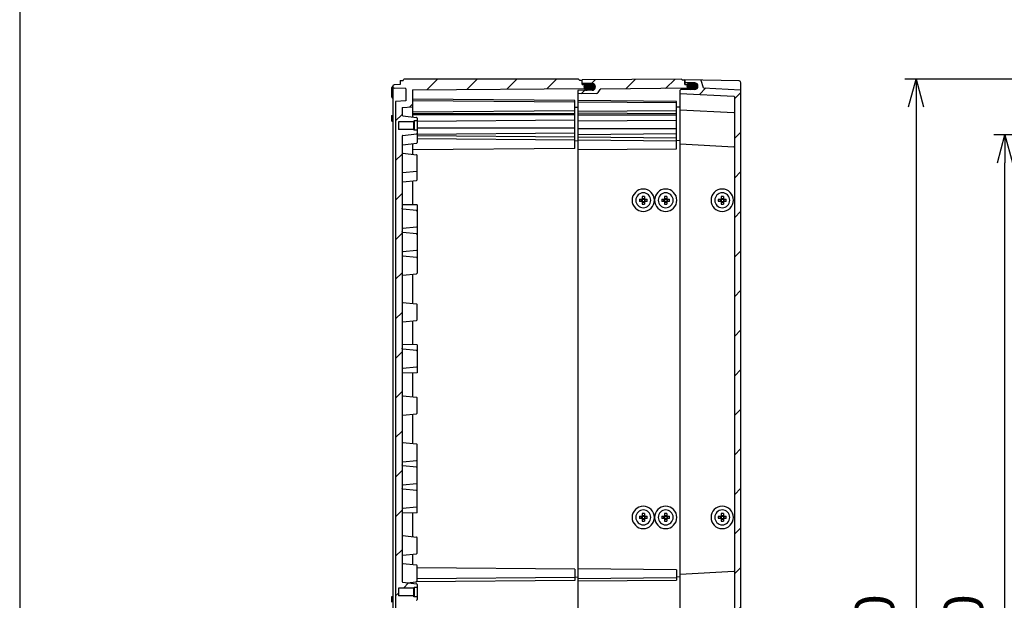
# Model space of a CAD drawing. Units: millimetres. Extents: x 0 to 4846, y 0 to 1680.
# Drawn here: x 2428 to 2956, y 781 to 1093 of the extents above; entities that cross this region are included whole.
import ezdxf

# ---------------------------------------------------------------- set-up
doc = ezdxf.new("R2010")
doc.units = ezdxf.units.MM
doc.header["$LTSCALE"] = 6
for name, color, linetype, lineweight in [('AM_5', 3, 'Continuous', 25), ('AM_8', 1, 'Continuous', 25), ('ｴｸｽﾃﾝｼｮﾝﾌﾚｰﾑ', 3, 'Continuous', 25), ('ｶﾞｽｹｯﾄ', 5, 'Continuous', 25), ('ﾄｯﾌﾟｶﾊﾞｰ', 7, 'Continuous', 25), ('ﾋﾞｽ', 8, 'Continuous', 25), ('ﾎﾞﾃﾞｨｰ', 2, 'Continuous', 25)]:
    doc.layers.add(name, color=color, linetype=linetype, lineweight=lineweight)
doc.styles.get("Standard").update_dxf_attribs({"font": 'ISOCP.SHX', "bigfont": 'EXTFONT.SHX'})
doc.dimstyles.new('AM_ISO$0', dxfattribs={"dimtxt": 3.5, "dimasz": 2.5, "dimexe": 1, "dimexo": 1, "dimgap": 1.5, "dimtad": 1, "dimdsep": 46, "dimtxsty": 'STANDARD', "dimblk": 'OPEN30', "dimcen": 0, "dimclrd": 3, "dimclre": 3, "dimclrt": 2, "dimadec": 0, "dimazin": 2, "dimtp": 0.1, "dimtm": 0.1, "dimtfac": 0.71, "dimtmove": 0, "dimatfit": 3, "dimldrblk": 'OPEN30', "dimfxl": 1, "dimlwd": -1, "dimlwe": -1, "dimarcsym": 0})
pattern_1 = [(45, (0, 0), (-10.6066, 10.6066), [])]

# ---------------------------------------------------------------- blocks, each defined once
blk = doc.blocks.new('TK-A3')
blk.add_lwpolyline([(0, 0), (403, 0), (403, 280), (0, 280)], close=True)
blk = doc.blocks.new('_Open30')
at = {"color": 0, "linetype": 'ByBlock', "lineweight": -2}
for p, q in [((-1, 0.268), (0, 0)), ((0, 0), (-1, -0.268)), ((0, 0), (-1, 0))]:
    blk.add_line(p, q, dxfattribs=at)
blk = doc.blocks.new('*D35')
at = {"layer": 'AM_5', "color": 3}
for p, q in [((3086.58, 1030.94), (2949.91, 1030.94)), ((2955.91, 505.94), (2955.91, 1015.94)), ((3086.58, 490.94), (2949.91, 490.94))]:
    blk.add_line(p, q, dxfattribs=at)
at = {"layer": 'Defpoints', "color": 0}
for p in [(2955.91, 1030.94), (3092.58, 1030.94), (3092.58, 490.94)]:
    blk.add_point(p, dxfattribs=at)
at = {"layer": 'AM_5', "color": 3, "xscale": 15, "yscale": 15, "zscale": 15}
for p, rotation in [((2955.91, 1030.94), 90), ((2955.91, 490.94), 270)]:
    blk.add_blockref('_Open30', p, dxfattribs=dict(at, rotation=rotation))
at = {"layer": 'AM_5', "color": 2, "insert": (2936.41, 760.94), "char_height": 21, "attachment_point": 5, "rotation": 90}
blk.add_mtext('540', dxfattribs=at)
blk = doc.blocks.new('*D36')
at = {"layer": 'AM_5', "color": 3}
for p, q in [((3084.58, 1060.94), (2902.29, 1060.94)), ((2908.29, 1045.94), (2908.29, 475.94)), ((3084.58, 460.94), (2902.29, 460.94))]:
    blk.add_line(p, q, dxfattribs=at)
at = {"layer": 'Defpoints', "color": 0}
for p in [(3090.58, 1060.94), (2908.29, 460.94), (3090.58, 460.94)]:
    blk.add_point(p, dxfattribs=at)
at = {"layer": 'AM_5', "color": 3, "xscale": 15, "yscale": 15, "zscale": 15}
for p, rotation in [((2908.29, 1060.94), 90), ((2908.29, 460.94), 270)]:
    blk.add_blockref('_Open30', p, dxfattribs=dict(at, rotation=rotation))
at = {"layer": 'AM_5', "color": 2, "insert": (2888.79, 760.94), "char_height": 21, "attachment_point": 5, "rotation": 90}
blk.add_mtext('600', dxfattribs=at)

msp = doc.modelspace()

# ---------------------------------------------------------------- hatches: boundary and pattern name
at = {"layer": 'AM_8'}
h = msp.add_hatch(dxfattribs=at)
h.set_pattern_fill('_U', color=256, scale=15, angle=45, style=0, pattern_type=0)
h.set_pattern_definition(pattern_1)
edge = h.paths.add_edge_path()
edge.add_line((2638.421, 475.938), (2632.921, 476.226))
edge.add_line((2632.921, 476.226), (2632.921, 480.238))
edge.add_arc((2633.421, 480.238), 0.5, 96.02582, 180, ccw=False)
edge.add_line((2633.368, 480.735), (2640.563, 481.495))
edge.add_arc((2640.521, 481.892), 0.4, 276.02582, 360)
edge.add_line((2640.921, 481.892), (2640.921, 483.438))
edge.add_line((2640.921, 483.438), (2639.421, 483.438))
edge.add_line((2639.421, 483.438), (2639.021, 483.838))
edge.add_line((2639.021, 483.838), (2630.921, 483.838))
edge.add_line((2630.921, 483.838), (2630.921, 488.038))
edge.add_line((2630.921, 488.038), (2639.021, 488.038))
edge.add_line((2639.021, 488.038), (2639.421, 488.438))
edge.add_line((2639.421, 488.438), (2640.921, 488.438))
edge.add_line((2640.921, 488.438), (2640.921, 489.983))
edge.add_arc((2640.521, 489.983), 0.4, 360, 443.97418)
edge.add_line((2640.563, 490.381), (2633.368, 491.141))
edge.add_arc((2633.421, 491.638), 0.5, 180, 263.97418, ccw=False)
edge.add_line((2632.921, 491.638), (2632.921, 730.238))
edge.add_arc((2633.421, 730.238), 0.5, 96.02582, 180, ccw=False)
edge.add_line((2633.368, 730.735), (2640.563, 731.495))
edge.add_arc((2640.521, 731.892), 0.4, 276.02582, 360)
edge.add_line((2640.921, 731.892), (2640.921, 733.438))
edge.add_line((2640.921, 733.438), (2639.421, 733.438))
edge.add_line((2639.421, 733.438), (2639.021, 733.838))
edge.add_line((2639.021, 733.838), (2630.921, 733.838))
edge.add_line((2630.921, 733.838), (2630.921, 738.038))
edge.add_line((2630.921, 738.038), (2639.021, 738.038))
edge.add_line((2639.021, 738.038), (2639.421, 738.438))
edge.add_line((2639.421, 738.438), (2640.921, 738.438))
edge.add_line((2640.921, 738.438), (2640.921, 739.983))
edge.add_arc((2640.521, 739.983), 0.4, 360, 443.97418)
edge.add_line((2640.563, 740.381), (2633.368, 741.141))
edge.add_arc((2633.421, 741.638), 0.5, 180, 263.97418, ccw=False)
edge.add_line((2632.921, 741.638), (2632.921, 780.238))
edge.add_arc((2633.421, 780.238), 0.5, 96.02582, 180, ccw=False)
edge.add_line((2633.368, 780.735), (2640.563, 781.495))
edge.add_arc((2640.521, 781.892), 0.4, 276.02582, 360)
edge.add_line((2640.921, 781.892), (2640.921, 783.438))
edge.add_line((2640.921, 783.438), (2639.421, 783.438))
edge.add_line((2639.421, 783.438), (2639.021, 783.838))
edge.add_line((2639.021, 783.838), (2630.921, 783.838))
edge.add_line((2630.921, 783.838), (2630.921, 788.038))
edge.add_line((2630.921, 788.038), (2639.021, 788.038))
edge.add_line((2639.021, 788.038), (2639.421, 788.438))
edge.add_line((2639.421, 788.438), (2640.921, 788.438))
edge.add_line((2640.921, 788.438), (2640.921, 789.983))
edge.add_arc((2640.521, 789.983), 0.4, 0, 83.97418)
edge.add_line((2640.563, 790.381), (2633.368, 791.141))
edge.add_arc((2633.421, 791.638), 0.5, 180, 263.97418, ccw=False)
edge.add_line((2632.921, 791.638), (2632.921, 1030.238))
edge.add_arc((2633.421, 1030.238), 0.5, 96.02582, 180, ccw=False)
edge.add_line((2633.368, 1030.735), (2640.563, 1031.495))
edge.add_arc((2640.521, 1031.892), 0.4, 276.02582, 360)
edge.add_line((2640.921, 1031.892), (2640.921, 1033.438))
edge.add_line((2640.921, 1033.438), (2639.421, 1033.438))
edge.add_line((2639.421, 1033.438), (2639.021, 1033.838))
edge.add_line((2639.021, 1033.838), (2630.921, 1033.838))
edge.add_line((2630.921, 1033.838), (2630.921, 1038.038))
edge.add_line((2630.921, 1038.038), (2639.021, 1038.038))
edge.add_line((2639.021, 1038.038), (2639.421, 1038.438))
edge.add_line((2639.421, 1038.438), (2640.921, 1038.438))
edge.add_line((2640.921, 1038.438), (2640.921, 1039.983))
edge.add_arc((2640.521, 1039.983), 0.4, 0, 83.97418)
edge.add_line((2640.563, 1040.381), (2633.368, 1041.141))
edge.add_arc((2633.421, 1041.638), 0.5, 180, 263.97418, ccw=False)
edge.add_line((2632.921, 1041.638), (2632.921, 1045.65))
edge.add_line((2632.921, 1045.65), (2638.421, 1045.938))
edge.add_line((2638.421, 1045.938), (2638.421, 1055.115))
edge.add_line((2638.421, 1055.115), (2730.484, 1055.918))
edge.add_arc((2732.121, 1056.667), 1.8, 180, 204.5868, ccw=False)
edge.add_line((2730.321, 1056.667), (2730.321, 1056.749))
edge.add_arc((2732.121, 1056.749), 1.8, 138.9269, 180, ccw=False)
edge.add_line((2730.764, 1057.932), (2729.421, 1057.944))
edge.add_line((2729.421, 1057.944), (2729.421, 1060.238))
edge.add_line((2729.421, 1060.238), (2727.921, 1060.238))
edge.add_line((2727.921, 1060.238), (2727.488, 1060.938))
edge.add_line((2727.488, 1060.938), (2633.854, 1060.938))
edge.add_line((2633.854, 1060.938), (2633.421, 1060.188))
edge.add_line((2633.421, 1060.188), (2631.921, 1060.188))
edge.add_line((2631.921, 1060.188), (2631.921, 1057.938))
edge.add_line((2631.921, 1057.938), (2628.605, 1057.88))
edge.add_line((2628.605, 1057.88), (2627.921, 1057.538))
edge.add_line((2627.921, 1057.538), (2627.921, 1056.338))
edge.add_line((2627.921, 1056.338), (2628.605, 1055.996))
edge.add_line((2628.605, 1055.996), (2634.626, 1055.891))
edge.add_arc((2634.621, 1055.591), 0.3, 0, 89.00006, ccw=False)
edge.add_line((2634.921, 1055.591), (2634.921, 1049.238))
edge.add_line((2634.921, 1049.238), (2629.421, 1048.95))
edge.add_line((2629.421, 1048.95), (2629.421, 472.926))
edge.add_line((2629.421, 472.926), (2634.921, 472.638))
edge.add_line((2634.921, 472.638), (2634.921, 466.285))
edge.add_arc((2634.621, 466.285), 0.3, 270.99994, 360, ccw=False)
edge.add_line((2634.626, 465.985), (2628.605, 465.88))
edge.add_line((2628.605, 465.88), (2627.921, 465.538))
edge.add_line((2627.921, 465.538), (2627.921, 464.338))
edge.add_line((2627.921, 464.338), (2628.605, 463.996))
edge.add_line((2628.605, 463.996), (2631.921, 463.938))
edge.add_line((2631.921, 463.938), (2631.921, 461.688))
edge.add_line((2631.921, 461.688), (2633.421, 461.688))
edge.add_line((2633.421, 461.688), (2633.854, 460.938))
edge.add_line((2633.854, 460.938), (2727.488, 460.938))
edge.add_line((2727.488, 460.938), (2727.921, 461.638))
edge.add_line((2727.921, 461.638), (2729.421, 461.638))
edge.add_line((2729.421, 461.638), (2729.421, 463.932))
edge.add_line((2729.421, 463.932), (2732.671, 463.96))
edge.add_line((2732.671, 463.96), (2733.421, 464.332))
edge.add_line((2733.421, 464.332), (2733.421, 465.565))
edge.add_line((2733.421, 465.565), (2732.671, 465.939))
edge.add_line((2732.671, 465.939), (2638.421, 466.761))
edge.add_line((2638.421, 466.761), (2638.421, 475.938))
h = msp.add_hatch(dxfattribs=at)
h.set_pattern_fill('_U', color=256, scale=15, angle=45, style=0, pattern_type=0)
h.set_pattern_definition(pattern_1)
edge = h.paths.add_edge_path()
edge.add_arc((2729.621, 1058.771), 0.2, 180, 269.5)
edge.add_line((2729.619, 1058.571), (2734.736, 1058.526))
edge.add_arc((2734.721, 1056.726), 1.8, 0, 89.5, ccw=False)
edge.add_line((2736.521, 1056.726), (2736.521, 1056.69))
edge.add_arc((2734.721, 1056.69), 1.8, 270.5, 360, ccw=False)
edge.add_line((2734.736, 1054.89), (2727.219, 1054.824))
edge.add_arc((2727.221, 1054.624), 0.2, 90.5, 180)
edge.add_line((2727.021, 1054.624), (2727.021, 1053.059))
edge.add_line((2727.021, 1053.059), (2737.089, 1053.147))
edge.add_arc((2737.08, 1054.147), 1, 270.5, 330)
edge.add_line((2737.947, 1053.647), (2738.942, 1055.371))
edge.add_arc((2739.202, 1055.221), 0.3, 90.5, 150, ccw=False)
edge.add_line((2739.199, 1055.521), (2787.621, 1055.944))
edge.add_line((2787.621, 1055.944), (2788.421, 1056.344))
edge.add_line((2788.421, 1056.344), (2788.421, 1057.516))
edge.add_line((2788.421, 1057.516), (2787.621, 1057.916))
edge.add_line((2787.621, 1057.916), (2784.421, 1057.944))
edge.add_line((2784.421, 1057.944), (2784.421, 1060.438))
edge.add_line((2784.421, 1060.438), (2782.921, 1060.438))
edge.add_line((2782.921, 1060.438), (2782.621, 1060.938))
edge.add_line((2782.621, 1060.938), (2729.421, 1060.474))
edge.add_line((2729.421, 1060.474), (2729.421, 1058.771))
h = msp.add_hatch(dxfattribs=at)
h.set_pattern_fill('_U', color=256, scale=15, angle=45, style=0, pattern_type=0)
h.set_pattern_definition(pattern_1)
edge = h.paths.add_edge_path()
edge.add_arc((2789.671, 1057.06), 1.75, 0, 89.7, ccw=False)
edge.add_line((2791.421, 1057.06), (2791.421, 1057.028))
edge.add_arc((2789.671, 1057.028), 1.75, -89.7, 0, ccw=False)
edge.add_line((2789.68, 1055.278), (2782.219, 1055.239))
edge.add_arc((2782.221, 1054.939), 0.3, 90.3, 180)
edge.add_line((2781.921, 1054.939), (2781.921, 1053.238))
edge.add_line((2781.921, 1053.238), (2810.636, 1051.733))
edge.add_arc((2810.621, 1051.433), 0.3, 0, 87, ccw=False)
edge.add_line((2810.921, 1051.433), (2810.921, 470.442))
edge.add_arc((2810.621, 470.442), 0.3, -87, 0, ccw=False)
edge.add_line((2810.636, 470.143), (2781.921, 468.638))
edge.add_line((2781.921, 468.638), (2781.921, 466.936))
edge.add_arc((2782.221, 466.936), 0.3, 180, 269.7)
edge.add_line((2782.219, 466.636), (2789.68, 466.597))
edge.add_arc((2789.671, 464.847), 1.75, 0, 89.7, ccw=False)
edge.add_line((2791.421, 464.847), (2791.421, 464.815))
edge.add_arc((2789.671, 464.815), 1.75, 270.3, 360, ccw=False)
edge.add_line((2789.68, 463.065), (2784.719, 463.039))
edge.add_arc((2784.721, 462.739), 0.3, 90.3, 179.25168)
edge.add_line((2784.421, 462.743), (2784.421, 461.438))
edge.add_line((2784.421, 461.438), (2784.421, 461.438))
edge.add_line((2784.421, 461.438), (2784.421, 461.438))
edge.add_line((2784.421, 461.438), (2792.954, 461.587))
edge.add_arc((2792.932, 461.886), 0.3, 274.26421, 342.83273)
edge.add_line((2793.218, 461.797), (2794.421, 465.689))
edge.add_line((2794.421, 465.689), (2814.136, 466.722))
edge.add_arc((2814.121, 467.022), 0.3, 273, 359.57329)
edge.add_line((2814.421, 467.02), (2814.421, 760.938))
edge.add_line((2814.421, 760.938), (2814.421, 1054.856))
edge.add_arc((2814.121, 1054.854), 0.3, 0.42671, 87)
edge.add_line((2814.136, 1055.153), (2794.421, 1056.186))
edge.add_line((2794.421, 1056.186), (2793.218, 1060.078))
edge.add_arc((2792.932, 1059.99), 0.3, 17.16727, 85.73579)
edge.add_line((2792.954, 1060.289), (2784.421, 1060.438))
edge.add_line((2784.421, 1060.438), (2784.421, 1059.136))
edge.add_arc((2784.721, 1059.136), 0.3, 180, 269.7)
edge.add_line((2784.719, 1058.836), (2789.68, 1058.81))
at = {"layer": 'ｶﾞｽｹｯﾄ'}
h = msp.add_hatch(color=256, dxfattribs=at)
edge = h.paths.add_edge_path()
edge.add_line((2736.521, 1056.69), (2736.521, 1056.726))
edge.add_arc((2734.721, 1056.726), 1.8, 0, 89.5)
edge.add_line((2734.736, 1058.526), (2732.105, 1058.549))
edge.add_arc((2732.121, 1056.749), 1.8, 90.5, 180)
edge.add_line((2730.321, 1056.749), (2730.321, 1056.667))
edge.add_arc((2732.121, 1056.667), 1.8, 180, 269.5)
edge.add_line((2732.105, 1054.867), (2734.736, 1054.89))
edge.add_arc((2734.721, 1056.69), 1.8, 270.5, 360)
h = msp.add_hatch(color=256, dxfattribs=at)
edge = h.paths.add_edge_path()
edge.add_line((2785.421, 1057.074), (2785.421, 1057.016))
edge.add_arc((2787.171, 1057.016), 1.75, 180, 269.7)
edge.add_line((2787.161, 1055.266), (2789.68, 1055.279))
edge.add_arc((2789.671, 1057.029), 1.75, 270.3, 360)
edge.add_line((2791.421, 1057.029), (2791.421, 1057.061))
edge.add_arc((2789.671, 1057.061), 1.75, 360, 449.7)
edge.add_line((2789.68, 1058.811), (2787.161, 1058.824))
edge.add_arc((2787.171, 1057.074), 1.75, 90.3, 180)

# ---------------------------------------------------------------- linework, layer by layer
at = {"layer": 'ｴｸｽﾃﾝｼｮﾝﾌﾚｰﾑ'}
for p, q in [((2782.621, 1060.938), (2729.421, 1060.474)), ((2729.421, 1058.771), (2729.421, 1060.474)), ((2782.921, 1060.438), (2782.621, 1060.938)), ((2782.921, 1060.438), (2784.421, 1060.438)), ((2784.421, 1060.438), (2784.421, 1057.944)), ((2734.736, 1058.526), (2729.619, 1058.571)), ((2736.521, 1056.726), (2736.521, 1056.69)), ((2737.947, 1053.647), (2738.942, 1055.371)), ((2787.621, 1055.944), (2739.199, 1055.521)), ((2784.421, 1057.944), (2787.621, 1057.916)), ((2787.621, 1057.916), (2788.421, 1057.516)), ((2788.421, 1056.344), (2787.621, 1055.944)), ((2788.421, 1055.272), (2788.421, 1057.516)), ((2727.021, 1054.624), (2727.021, 467.251)), ((2737.089, 1053.147), (2727.021, 1053.059)), ((2734.736, 1054.89), (2727.219, 1054.824)), ((2779.921, 1048.889), (2727.021, 1049.351)), ((2779.921, 1048.111), (2727.021, 1048.573)), ((2779.921, 1023.526), (2779.921, 1048.889)), ((2781.921, 1045.89), (2779.921, 1045.872)), ((2779.921, 1043.956), (2727.021, 1043.494)), ((2779.921, 1042.209), (2727.021, 1042.671)), ((2779.921, 1041.576), (2727.021, 1041.576)), ((2779.921, 1038.748), (2727.021, 1038.286)), ((2779.921, 1034.305), (2727.021, 1034.305)), ((2779.921, 1031.476), (2727.021, 1031.014)), ((2779.921, 1029.275), (2727.021, 1029.737)), ((2779.921, 1027.681), (2727.021, 1028.143)), ((2727.021, 1023.064), (2779.921, 1023.526)), ((2781.921, 1027.894), (2779.921, 1027.876)), ((2779.921, 797.891), (2727.021, 798.353)), ((2779.921, 797.891), (2779.921, 792.327)), ((2727.021, 793.275), (2779.921, 793.736)), ((2727.021, 791.865), (2779.921, 792.327)), ((2781.921, 793.982), (2779.921, 793.999))]:
    msp.add_line(p, q, dxfattribs=at)
for centre, radius, start, end in [((2729.621, 1058.771), 0.2, 180, 269.5), ((2734.721, 1056.726), 1.8, 0, 89.5), ((2734.721, 1056.69), 1.8, 270.5, 0), ((2739.202, 1055.221), 0.3, 90.5, 150), ((2727.221, 1054.624), 0.2, 90.5, 180), ((2737.08, 1054.147), 1, 270.5, 330)]:
    msp.add_arc(centre, radius, start, end, dxfattribs=at)
at = {"layer": 'ｶﾞｽｹｯﾄ'}
for p, q in [((2730.321, 1056.749), (2730.321, 1056.667)), ((2730.421, 1057.073), (2730.421, 1057.015)), ((2785.421, 1057.074), (2785.421, 1057.016))]:
    msp.add_line(p, q, dxfattribs=at)
for centre, radius, start, end in [((2732.121, 1056.749), 1.8, 90.5, 180), ((2732.121, 1056.667), 1.8, 180, 269.5), ((2732.171, 1057.015), 1.75, 180, 269.7), ((2787.171, 1057.074), 1.75, 90.3, 180), ((2787.171, 1057.016), 1.75, 180, 269.7)]:
    msp.add_arc(centre, radius, start, end, dxfattribs=at)
at = {"layer": 'ﾄｯﾌﾟｶﾊﾞｰ'}
for p, q in [((2784.421, 1057.981), (2784.421, 1060.438)), ((2813.438, 1059.931), (2784.421, 1060.438)), ((2789.68, 1055.278), (2782.219, 1055.239)), ((2789.68, 1058.81), (2784.719, 1058.836)), ((2791.421, 1057.06), (2791.421, 1057.028)), ((2794.421, 1056.186), (2793.218, 1060.078)), ((2794.421, 1056.186), (2814.136, 1055.153)), ((2814.421, 760.938), (2814.421, 1058.931)), ((2781.921, 760.938), (2781.921, 1054.94)), ((2781.921, 1053.238), (2810.636, 1051.733)), ((2810.921, 1051.433), (2810.921, 760.938)), ((2781.921, 1044.438), (2810.636, 1042.933)), ((2781.921, 1026.138), (2810.636, 1024.633)), ((2781.921, 795.538), (2810.636, 797.043))]:
    msp.add_line(p, q, dxfattribs=at)
for centre, radius, start, end in [((2782.221, 1054.939), 0.3, 90.3, 180), ((2784.721, 1059.136), 0.3, 180, 269.7), ((2789.671, 1057.06), 1.75, 0, 89.7), ((2789.671, 1057.028), 1.75, 270.3, 0), ((2792.932, 1059.99), 0.3, 17.16727, 89), ((2813.421, 1058.931), 1, 0, 89), ((2814.121, 1054.854), 0.3, 0, 87), ((2810.621, 1051.433), 0.3, 0, 87), ((2810.621, 1042.633), 0.3, 0, 87), ((2810.621, 1024.333), 0.3, 0, 87), ((2810.621, 797.342), 0.3, 273, 0)]:
    msp.add_arc(centre, radius, start, end, dxfattribs=at)
at = {"layer": 'ﾋﾞｽ'}
for p, q in [((2761.521, 998.027), (2761.521, 996.538)), ((2762.721, 998.027), (2762.721, 996.538)), ((2773.521, 998.027), (2773.521, 996.538)), ((2774.721, 998.027), (2774.721, 996.538)), ((2803.821, 998.027), (2803.821, 996.538)), ((2805.021, 998.027), (2805.021, 996.538)), ((2760.031, 996.538), (2761.521, 996.538)), ((2761.521, 995.338), (2760.031, 995.338)), ((2761.121, 995.338), (2761.121, 996.538)), ((2761.521, 996.938), (2762.721, 996.938)), ((2761.521, 996.538), (2762.721, 996.538)), ((2761.521, 996.538), (2761.521, 995.338)), ((2761.521, 995.338), (2761.521, 993.848)), ((2761.521, 995.338), (2762.721, 995.338)), ((2761.521, 994.938), (2762.721, 994.938)), ((2762.721, 996.538), (2764.21, 996.538)), ((2762.721, 996.538), (2762.721, 995.338)), ((2764.21, 995.338), (2762.721, 995.338)), ((2762.721, 995.338), (2762.721, 993.848)), ((2763.121, 995.338), (2763.121, 996.538)), ((2772.031, 996.538), (2773.521, 996.538)), ((2773.521, 995.338), (2772.031, 995.338)), ((2773.121, 995.338), (2773.121, 996.538)), ((2773.521, 996.938), (2774.721, 996.938)), ((2773.521, 996.538), (2774.721, 996.538)), ((2773.521, 996.538), (2773.521, 995.338)), ((2773.521, 995.338), (2773.521, 993.848)), ((2773.521, 995.338), (2774.721, 995.338)), ((2773.521, 994.938), (2774.721, 994.938)), ((2774.721, 996.538), (2776.21, 996.538)), ((2774.721, 996.538), (2774.721, 995.338)), ((2776.21, 995.338), (2774.721, 995.338)), ((2774.721, 995.338), (2774.721, 993.848)), ((2775.121, 995.338), (2775.121, 996.538)), ((2802.331, 996.538), (2803.821, 996.538)), ((2803.821, 995.338), (2802.331, 995.338)), ((2803.421, 995.338), (2803.421, 996.538)), ((2803.821, 996.938), (2805.021, 996.938)), ((2803.821, 996.538), (2805.021, 996.538)), ((2803.821, 996.538), (2803.821, 995.338)), ((2803.821, 995.338), (2803.821, 993.848)), ((2803.821, 995.338), (2805.021, 995.338)), ((2803.821, 994.938), (2805.021, 994.938)), ((2805.021, 996.538), (2806.51, 996.538)), ((2805.021, 996.538), (2805.021, 995.338)), ((2806.51, 995.338), (2805.021, 995.338)), ((2805.021, 995.338), (2805.021, 993.848)), ((2805.421, 995.338), (2805.421, 996.538)), ((2760.031, 826.538), (2761.521, 826.538)), ((2761.521, 825.338), (2760.031, 825.338)), ((2761.121, 825.338), (2761.121, 826.538)), ((2761.521, 828.027), (2761.521, 826.538)), ((2761.521, 826.938), (2762.721, 826.938)), ((2761.521, 826.538), (2762.721, 826.538)), ((2761.521, 826.538), (2761.521, 825.338)), ((2761.521, 825.338), (2761.521, 823.848)), ((2761.521, 825.338), (2762.721, 825.338)), ((2761.521, 824.938), (2762.721, 824.938)), ((2762.721, 828.027), (2762.721, 826.538)), ((2762.721, 826.538), (2764.21, 826.538)), ((2762.721, 826.538), (2762.721, 825.338)), ((2764.21, 825.338), (2762.721, 825.338)), ((2762.721, 825.338), (2762.721, 823.848)), ((2763.121, 825.338), (2763.121, 826.538)), ((2772.031, 826.538), (2773.521, 826.538)), ((2773.521, 825.338), (2772.031, 825.338)), ((2773.121, 825.338), (2773.121, 826.538)), ((2773.521, 828.027), (2773.521, 826.538)), ((2773.521, 826.938), (2774.721, 826.938)), ((2773.521, 826.538), (2774.721, 826.538)), ((2773.521, 826.538), (2773.521, 825.338)), ((2773.521, 825.338), (2773.521, 823.848)), ((2773.521, 825.338), (2774.721, 825.338)), ((2773.521, 824.938), (2774.721, 824.938)), ((2774.721, 828.027), (2774.721, 826.538)), ((2774.721, 826.538), (2776.21, 826.538)), ((2774.721, 826.538), (2774.721, 825.338)), ((2776.21, 825.338), (2774.721, 825.338)), ((2774.721, 825.338), (2774.721, 823.848)), ((2775.121, 825.338), (2775.121, 826.538)), ((2802.331, 826.538), (2803.821, 826.538)), ((2803.821, 825.338), (2802.331, 825.338)), ((2803.421, 825.338), (2803.421, 826.538)), ((2803.821, 828.027), (2803.821, 826.538)), ((2803.821, 826.938), (2805.021, 826.938)), ((2803.821, 826.538), (2805.021, 826.538)), ((2803.821, 826.538), (2803.821, 825.338)), ((2803.821, 825.338), (2803.821, 823.848)), ((2803.821, 825.338), (2805.021, 825.338)), ((2803.821, 824.938), (2805.021, 824.938)), ((2805.021, 828.027), (2805.021, 826.538)), ((2805.021, 826.538), (2806.51, 826.538)), ((2805.021, 826.538), (2805.021, 825.338)), ((2806.51, 825.338), (2805.021, 825.338)), ((2805.021, 825.338), (2805.021, 823.848)), ((2805.421, 825.338), (2805.421, 826.538))]:
    msp.add_line(p, q, dxfattribs=at)
for centre, radius, start, end in [((2762.121, 995.938), 6, 90, 270), ((2762.121, 995.938), 4, 0, 180), ((2762.121, 995.938), 6, 270, 90), ((2774.121, 995.938), 6, 90, 270), ((2774.121, 995.938), 4, 0, 180), ((2774.121, 995.938), 6, 270, 90), ((2804.421, 995.938), 6, 90, 270), ((2804.421, 995.938), 4, 0, 180), ((2804.421, 995.938), 6, 270, 90), ((2762.121, 995.938), 4, 180, 0), ((2774.121, 995.938), 4, 180, 0), ((2804.421, 995.938), 4, 180, 0), ((2762.121, 825.938), 6, 90, 270), ((2762.121, 825.938), 4, 0, 180), ((2762.121, 825.938), 6, 270, 90), ((2774.121, 825.938), 6, 90, 270), ((2774.121, 825.938), 4, 0, 180), ((2774.121, 825.938), 6, 270, 90), ((2804.421, 825.938), 6, 90, 270), ((2804.421, 825.938), 4, 0, 180), ((2804.421, 825.938), 6, 270, 90), ((2762.121, 825.938), 4, 180, 0), ((2774.121, 825.938), 4, 180, 0), ((2804.421, 825.938), 4, 180, 0)]:
    msp.add_arc(centre, radius, start, end, dxfattribs=at)
for centre, major_axis, start_param, end_param in [((2762.121, 990.422), (-11.463, 0), 4.660021, 4.764757), ((2774.121, 990.422), (-11.463, 0), 4.660021, 4.764757), ((2804.421, 990.422), (-11.463, 0), 4.660021, 4.764757), ((2767.637, 995.938), (0, 11.463), 1.5184284, 1.5707963), ((2767.637, 995.938), (0, -11.463), 4.712389, 4.764757), ((2762.121, 1001.454), (-11.463, 0), 1.5184284, 1.6231643), ((2756.605, 995.938), (0, -11.463), 1.5707963, 1.6231643), ((2756.605, 995.938), (0, -11.463), 1.5184284, 1.5707963), ((2779.637, 995.938), (0, 11.463), 1.5184284, 1.5707963), ((2779.637, 995.938), (0, -11.463), 4.712389, 4.764757), ((2774.121, 1001.454), (-11.463, 0), 1.5184284, 1.6231643), ((2768.605, 995.938), (0, -11.463), 1.5707963, 1.6231643), ((2768.605, 995.938), (0, -11.463), 1.5184284, 1.5707963), ((2809.937, 995.938), (0, 11.463), 1.5184284, 1.5707963), ((2809.937, 995.938), (0, -11.463), 4.712389, 4.764757), ((2804.421, 1001.454), (-11.463, 0), 1.5184284, 1.6231643), ((2798.905, 995.938), (0, -11.463), 1.5707963, 1.6231643), ((2798.905, 995.938), (0, -11.463), 1.5184284, 1.5707963), ((2767.637, 825.938), (0, 11.463), 1.5184284, 1.5707963), ((2767.637, 825.938), (0, -11.463), 4.712389, 4.764757), ((2762.121, 820.422), (-11.463, 0), 4.660021, 4.764757), ((2762.121, 831.454), (-11.463, 0), 1.5184284, 1.6231643), ((2756.605, 825.938), (0, -11.463), 1.5707963, 1.6231643), ((2756.605, 825.938), (0, -11.463), 1.5184284, 1.5707963), ((2779.637, 825.938), (0, 11.463), 1.5184284, 1.5707963), ((2779.637, 825.938), (0, -11.463), 4.712389, 4.764757), ((2774.121, 820.422), (-11.463, 0), 4.660021, 4.764757), ((2774.121, 831.454), (-11.463, 0), 1.5184284, 1.6231643), ((2768.605, 825.938), (0, -11.463), 1.5707963, 1.6231643), ((2768.605, 825.938), (0, -11.463), 1.5184284, 1.5707963), ((2809.937, 825.938), (0, 11.463), 1.5184284, 1.5707963), ((2809.937, 825.938), (0, -11.463), 4.712389, 4.764757), ((2804.421, 820.422), (-11.463, 0), 4.660021, 4.764757), ((2804.421, 831.454), (-11.463, 0), 1.5184284, 1.6231643), ((2798.905, 825.938), (0, -11.463), 1.5707963, 1.6231643), ((2798.905, 825.938), (0, -11.463), 1.5184284, 1.5707963)]:
    msp.add_ellipse(centre, major_axis=major_axis, ratio=0.6644259, start_param=start_param, end_param=end_param, dxfattribs=at)
at = {"layer": 'ﾎﾞﾃﾞｨｰ'}
for p, q in [((2633.421, 1060.188), (2633.854, 1060.938)), ((2727.488, 1060.938), (2633.854, 1060.938)), ((2727.921, 1060.238), (2727.488, 1060.938)), ((2627.421, 1051.252), (2627.421, 1056.37)), ((2628.605, 1057.88), (2627.921, 1057.538)), ((2627.921, 1057.538), (2627.921, 464.338)), ((2627.921, 1056.338), (2628.605, 1055.996)), ((2631.921, 1057.938), (2628.605, 1057.88)), ((2634.626, 1055.891), (2628.605, 1055.996)), ((2631.921, 1060.188), (2631.921, 1057.938)), ((2631.921, 1060.188), (2633.421, 1060.188)), ((2634.921, 1055.591), (2634.921, 1049.238)), ((2638.421, 1055.115), (2732.671, 1055.937)), ((2638.421, 1055.115), (2638.421, 1040.607)), ((2727.921, 1060.238), (2729.421, 1060.238)), ((2729.421, 1057.944), (2729.421, 1060.238)), ((2729.421, 1057.944), (2732.671, 1057.915)), ((2733.421, 1057.544), (2732.671, 1057.915)), ((2732.671, 1055.937), (2733.421, 1056.311)), ((2733.421, 1055.272), (2733.421, 1057.544)), ((2725.421, 1049.376), (2638.421, 1050.135)), ((2634.921, 1049.238), (2629.421, 1048.95)), ((2629.421, 1048.95), (2629.421, 472.926)), ((2632.921, 1045.65), (2638.421, 1045.938)), ((2632.921, 1045.65), (2632.921, 1041.638)), ((2725.421, 1048.438), (2638.421, 1049.197)), ((2725.421, 1023.688), (2725.421, 1049.376)), ((2725.421, 1045.876), (2726.921, 1045.889)), ((2627.421, 1041.459), (2627.921, 1041.468)), ((2627.421, 1038.376), (2627.421, 1041.459)), ((2633.368, 1041.141), (2640.563, 1040.381)), ((2725.421, 1043.938), (2638.421, 1043.179)), ((2725.421, 1042.276), (2638.421, 1042.276)), ((2725.421, 1041.745), (2638.421, 1041.745)), ((2640.921, 1039.983), (2640.921, 1031.892)), ((2627.421, 1038.376), (2627.921, 1038.368)), ((2630.921, 1038.038), (2630.921, 1033.838)), ((2639.021, 1038.038), (2630.921, 1038.038)), ((2639.421, 1038.438), (2639.021, 1038.038)), ((2639.021, 1038.038), (2639.021, 1033.838)), ((2639.421, 1038.438), (2639.421, 1033.438)), ((2640.921, 1038.438), (2639.421, 1038.438)), ((2725.421, 1038.917), (2640.921, 1038.18)), ((2725.421, 1034.674), (2640.921, 1034.674)), ((2639.021, 1033.838), (2630.921, 1033.838)), ((2632.921, 1030.238), (2632.921, 791.638)), ((2633.368, 1030.735), (2640.563, 1031.495)), ((2639.421, 1033.438), (2639.021, 1033.838)), ((2640.921, 1033.438), (2639.421, 1033.438)), ((2640.921, 1031.892), (2640.921, 1026.892)), ((2725.421, 1031.846), (2640.921, 1031.109)), ((2725.421, 1029.715), (2640.921, 1030.452)), ((2725.421, 1028.162), (2640.921, 1028.9)), ((2633.368, 1025.735), (2640.563, 1026.495)), ((2638.421, 1026.268), (2638.421, 1020.607)), ((2725.421, 1023.688), (2638.421, 1022.929)), ((2725.421, 1027.88), (2726.921, 1027.894)), ((2633.368, 1021.141), (2640.563, 1020.381)), ((2640.921, 1006.892), (2640.921, 1019.983)), ((2633.368, 1010.735), (2640.563, 1011.495)), ((2633.368, 1005.735), (2640.563, 1006.495)), ((2638.421, 1006.268), (2638.421, 993.481)), ((2640.921, 993.438), (2632.921, 993.577)), ((2640.921, 993.438), (2640.921, 956.892)), ((2640.562, 990.364), (2633.368, 991.113)), ((2640.562, 981.511), (2633.368, 980.762)), ((2640.562, 977.864), (2633.368, 978.613)), ((2640.562, 969.011), (2633.368, 968.262)), ((2633.368, 966.141), (2640.563, 965.381)), ((2633.368, 955.735), (2640.563, 956.495)), ((2638.421, 956.268), (2638.421, 940.654)), ((2633.368, 941.188), (2640.563, 940.428)), ((2640.921, 931.845), (2640.921, 940.031)), ((2633.368, 930.688), (2640.563, 931.447)), ((2638.421, 931.221), (2638.421, 918.481)), ((2640.921, 918.438), (2632.921, 918.577)), ((2640.921, 918.438), (2640.921, 903.438)), ((2640.562, 915.364), (2633.368, 916.113)), ((2640.921, 903.438), (2632.921, 903.298)), ((2640.562, 906.511), (2633.368, 905.762)), ((2638.421, 903.394), (2638.421, 890.654)), ((2633.368, 891.188), (2640.563, 890.428)), ((2640.921, 881.845), (2640.921, 890.031)), ((2633.368, 880.688), (2640.563, 881.447)), ((2638.421, 881.221), (2638.421, 865.607)), ((2633.368, 866.141), (2640.563, 865.381)), ((2640.921, 828.438), (2640.921, 864.983)), ((2633.368, 855.735), (2640.563, 856.495)), ((2640.562, 852.864), (2633.368, 853.613)), ((2640.562, 844.011), (2633.368, 843.262)), ((2640.562, 840.364), (2633.368, 841.113)), ((2640.921, 828.438), (2632.921, 828.298)), ((2640.562, 831.511), (2633.368, 830.762)), ((2638.421, 828.394), (2638.421, 815.654)), ((2633.368, 816.188), (2640.563, 815.428)), ((2640.921, 806.845), (2640.921, 815.031)), ((2633.368, 805.688), (2640.563, 806.447)), ((2638.421, 806.221), (2638.421, 800.654)), ((2633.368, 801.188), (2640.563, 800.428)), ((2640.921, 791.845), (2640.921, 800.031)), ((2725.421, 798.188), (2640.921, 798.925)), ((2725.421, 798.188), (2725.421, 792.161)), ((2635.513, 790.914), (2640.563, 791.447)), ((2725.421, 792.161), (2640.282, 791.418)), ((2725.421, 793.713), (2640.921, 792.976)), ((2725.421, 793.995), (2726.921, 793.982)), ((2630.921, 788.038), (2630.921, 783.838)), ((2639.021, 788.038), (2630.921, 788.038)), ((2633.368, 791.141), (2640.563, 790.381)), ((2638.421, 791.221), (2638.421, 790.607)), ((2639.421, 788.438), (2639.021, 788.038)), ((2639.021, 788.038), (2639.021, 783.838)), ((2639.421, 788.438), (2639.421, 783.438)), ((2640.921, 788.438), (2639.421, 788.438)), ((2640.921, 789.983), (2640.921, 781.892)), ((2627.421, 783.508), (2627.921, 783.508)), ((2627.421, 780.438), (2627.421, 783.508)), ((2639.021, 783.838), (2630.921, 783.838)), ((2639.421, 783.438), (2639.021, 783.838)), ((2640.921, 783.438), (2639.421, 783.438))]:
    msp.add_line(p, q, dxfattribs=at)
for points in [[(2633.368, 991.113, 0), (2633.247, 991.142, 0), (2633.142, 991.196, 0), (2633.05, 991.277, 0), (2632.98, 991.377, 0), (2632.937, 991.489, 0), (2632.921, 991.616, 0)], [(2633.368, 980.762, 0), (2633.247, 980.733, 0), (2633.142, 980.68, 0), (2633.05, 980.599, 0), (2632.98, 980.499, 0), (2632.937, 980.386, 0), (2632.921, 980.26, 0)], [(2633.368, 978.613, 0), (2633.247, 978.642, 0), (2633.142, 978.696, 0), (2633.05, 978.777, 0), (2632.98, 978.877, 0), (2632.937, 978.989, 0), (2632.921, 979.116, 0)], [(2633.368, 968.262, 0), (2633.247, 968.233, 0), (2633.142, 968.18, 0), (2633.05, 968.099, 0), (2632.98, 967.999, 0), (2632.937, 967.886, 0), (2632.921, 967.76, 0)], [(2633.368, 916.113, 0), (2633.247, 916.142, 0), (2633.142, 916.196, 0), (2633.05, 916.277, 0), (2632.98, 916.377, 0), (2632.937, 916.489, 0), (2632.921, 916.616, 0)], [(2633.368, 905.762, 0), (2633.247, 905.733, 0), (2633.142, 905.68, 0), (2633.05, 905.599, 0), (2632.98, 905.499, 0), (2632.937, 905.386, 0), (2632.921, 905.26, 0)], [(2633.368, 853.613, 0), (2633.247, 853.642, 0), (2633.142, 853.696, 0), (2633.05, 853.777, 0), (2632.98, 853.877, 0), (2632.937, 853.989, 0), (2632.921, 854.116, 0)], [(2633.368, 843.262, 0), (2633.247, 843.233, 0), (2633.142, 843.18, 0), (2633.05, 843.099, 0), (2632.98, 842.999, 0), (2632.937, 842.886, 0), (2632.921, 842.76, 0)], [(2633.368, 841.113, 0), (2633.247, 841.142, 0), (2633.142, 841.196, 0), (2633.05, 841.277, 0), (2632.98, 841.377, 0), (2632.937, 841.489, 0), (2632.921, 841.616, 0)], [(2633.368, 830.762, 0), (2633.247, 830.733, 0), (2633.142, 830.68, 0), (2633.05, 830.599, 0), (2632.98, 830.499, 0), (2632.937, 830.386, 0), (2632.921, 830.26, 0)]]:
    msp.add_polyline3d(points, dxfattribs=at)
for centre, radius, start, end in [((2628.122, 1056.369), 0.701, 106.68932, 179.89829), ((2634.621, 1055.591), 0.3, 0, 89.00006), ((2628.122, 1051.254), 0.701, 180.10171, 253.31068), ((2633.421, 1041.638), 0.5, 180, 263.97418), ((2640.521, 1039.983), 0.4, 0, 83.97418), ((2633.421, 1030.238), 0.5, 96.02582, 180), ((2640.521, 1031.892), 0.4, 276.02582, 0), ((2633.421, 1025.238), 0.5, 96.02582, 180), ((2640.521, 1026.892), 0.4, 276.02582, 0), ((2633.421, 1021.638), 0.5, 180, 263.97418), ((2640.521, 1019.983), 0.4, 0, 83.97418), ((2633.421, 1010.238), 0.5, 96.02582, 180), ((2640.521, 1011.892), 0.4, 276.02582, 0), ((2633.421, 1005.238), 0.5, 96.02582, 180), ((2640.521, 1006.892), 0.4, 276.02582, 0), ((2640.521, 989.966), 0.4, 0, 84.0565), ((2640.521, 981.909), 0.4, 275.9435, 0), ((2640.521, 977.466), 0.4, 0, 84.0565), ((2633.421, 966.638), 0.5, 180, 263.97418), ((2640.521, 969.409), 0.4, 275.9435, 0), ((2640.521, 964.983), 0.4, 0, 83.97418), ((2633.421, 955.238), 0.5, 96.02582, 180), ((2640.521, 956.892), 0.4, 276.02582, 0), ((2633.421, 941.685), 0.5, 180, 263.97418), ((2640.521, 940.031), 0.4, 0, 83.97418), ((2633.421, 930.191), 0.5, 96.02582, 180), ((2640.521, 931.845), 0.4, 276.02582, 0), ((2640.521, 914.966), 0.4, 0, 84.0565), ((2640.521, 906.909), 0.4, 275.9435, 0), ((2633.421, 891.685), 0.5, 180, 263.97418), ((2640.521, 890.031), 0.4, 0, 83.97418), ((2640.521, 881.845), 0.4, 276.02582, 0), ((2633.421, 880.191), 0.5, 96.02582, 180), ((2633.421, 866.638), 0.5, 180, 263.97418), ((2640.521, 864.983), 0.4, 0, 83.97418), ((2633.421, 855.238), 0.5, 96.02582, 180), ((2640.521, 856.892), 0.4, 276.02582, 0), ((2640.521, 852.466), 0.4, 0, 84.0565), ((2640.521, 844.409), 0.4, 275.9435, 0), ((2640.521, 839.966), 0.4, 0, 84.0565), ((2640.521, 831.909), 0.4, 275.9435, 0), ((2633.421, 816.685), 0.5, 180, 263.97418), ((2640.521, 815.031), 0.4, 0, 83.97418), ((2633.421, 805.191), 0.5, 96.02582, 180), ((2640.521, 806.845), 0.4, 276.02582, 0), ((2633.421, 801.685), 0.5, 180, 263.97418), ((2640.521, 800.031), 0.4, 0, 83.97418), ((2633.421, 791.638), 0.5, 180, 263.97418), ((2640.521, 791.845), 0.4, 276.02582, 0), ((2640.521, 789.983), 0.4, 0, 83.97418), ((2640.521, 781.892), 0.4, 276.02582, 0)]:
    msp.add_arc(centre, radius, start, end, dxfattribs=at)

# ---------------------------------------------------------------- block references
at = {"lineweight": 0, "xscale": 6, "yscale": 6, "zscale": 6}
msp.add_blockref('TK-A3', (2428, 0), dxfattribs=at)

# ---------------------------------------------------------------- dimensions: what is measured, and where the dimension line sits
at = {"layer": 'AM_5'}
for base, p1, p2, picture, middle in [((2908.295, 460.938), (3090.579, 1060.938), (3090.579, 460.938), '*D36', (2888.795, 760.938)), ((2955.909, 1030.938), (3092.579, 490.938), (3092.579, 1030.938), '*D35', (2936.409, 760.938))]:
    dim = msp.add_linear_dim(base=base, p1=p1, p2=p2, angle=90, dimstyle='AM_ISO$0', override={"dimscale": 6}, dxfattribs=at)
    dim.commit()
    dim.dimension.update_dxf_attribs({"geometry": picture, "text_midpoint": middle})

doc.saveas('drawing.dxf')
